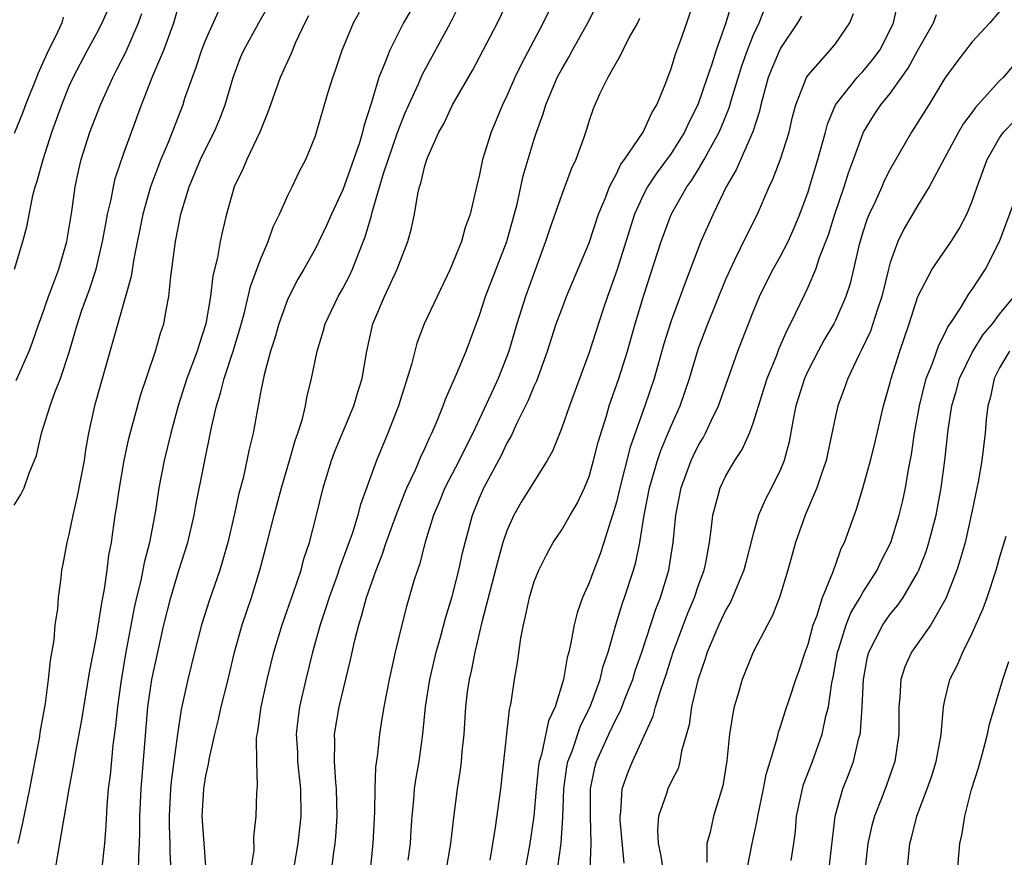
# Model space of a CAD drawing. Units: inches. Extents: x 2616000 to 2619000, y 1533000 to 1536000.
# Drawn here: x 2616179 to 2616251, y 1533788 to 1533849 of the extents above; entities that cross this region are included whole.
import ezdxf

# ---------------------------------------------------------------- set-up
doc = ezdxf.new("R2010")
doc.units = ezdxf.units.IN
doc.header["$MEASUREMENT"] = 0
doc.layers.add('LD26161533_2ft', color=31, linetype='Continuous')

msp = doc.modelspace()

# ---------------------------------------------------------------- linework, layer by layer
at = {"layer": 'LD26161533_2ft'}
for points, elevation in [([(2616196.278, 1533787), (2616196.523, 1533788.523), (2616196.518, 1533789.482), (2616196.686, 1533791), (2616196.737, 1533792.737), (2616196.785, 1533793.214), (2616196.72, 1533795), (2616196.71, 1533796.71), (2616196.751, 1533797), (2616196.797, 1533797.203), (2616197.036, 1533799), (2616197.486, 1533801), (2616197.973, 1533803), (2616198.57, 1533805), (2616199.437, 1533807.437), (2616199.955, 1533809), (2616200.17, 1533809.829), (2616200.572, 1533811), (2616201.088, 1533813), (2616201.567, 1533815), (2616202.175, 1533817), (2616202.395, 1533817.605), (2616203.82, 1533821), (2616204.075, 1533821.925), (2616204.415, 1533823), (2616204.765, 1533825), (2616205.209, 1533827), (2616206.048, 1533829), (2616206.979, 1533831), (2616207.759, 1533833), (2616208.019, 1533833.981), (2616208.236, 1533835), (2616208.491, 1533836.491), (2616208.615, 1533837), (2616208.719, 1533837.282), (2616209, 1533838.531), (2616209.146, 1533839), (2616209.241, 1533839.241), (2616210.027, 1533841), (2616210.378, 1533841.622), (2616211.029, 1533843), (2616212.479, 1533845.521), (2616213, 1533846.494), (2616214.301, 1533849), (2616215.493, 1533851.493)], 8084), ([(2616207.783, 1533787.783), (2616207.959, 1533789), (2616208.005, 1533789.995), (2616208.08, 1533791), (2616208.201, 1533792.201), (2616208.255, 1533793), (2616208.347, 1533793.652), (2616208.587, 1533795), (2616208.866, 1533797), (2616209.061, 1533799), (2616209.364, 1533801), (2616209.835, 1533803), (2616210.175, 1533804.175), (2616210.518, 1533805.482), (2616211, 1533807.07), (2616211.479, 1533809), (2616211.745, 1533810.255), (2616212.473, 1533813), (2616213, 1533814.277), (2616213.318, 1533815), (2616214.601, 1533817.399), (2616215, 1533818.243), (2616215.282, 1533818.718), (2616215.752, 1533819.752), (2616216.581, 1533821.419), (2616217, 1533822.44), (2616217.18, 1533822.82), (2616217.964, 1533825), (2616218.607, 1533827), (2616219, 1533828.064), (2616219.363, 1533829), (2616221, 1533832.918), (2616221.696, 1533835), (2616222.195, 1533836.195), (2616222.492, 1533837), (2616223, 1533837.966), (2616223.331, 1533838.669), (2616223.579, 1533839), (2616224.944, 1533841), (2616225.592, 1533842.408), (2616225.956, 1533843), (2616226.603, 1533844.602), (2616227, 1533845.66), (2616227.306, 1533846.694), (2616227.677, 1533847.678), (2616228.137, 1533849), (2616229, 1533851.559)], 8092), ([(2616179, 1533813.751), (2616179.493, 1533814.508), (2616179.716, 1533815), (2616180.08, 1533816.08), (2616180.636, 1533817.364), (2616180.986, 1533819), (2616181.626, 1533821), (2616181.965, 1533821.965), (2616182.391, 1533823), (2616183.029, 1533825), (2616183.482, 1533826.518), (2616183.612, 1533827), (2616183.926, 1533827.926), (2616184.496, 1533829.503), (2616184.986, 1533831), (2616185.458, 1533833), (2616185.687, 1533834.313), (2616185.824, 1533835), (2616186.081, 1533836.081), (2616186.246, 1533837), (2616186.383, 1533837.617), (2616187, 1533839.47), (2616188.299, 1533843), (2616189.131, 1533845.131), (2616189.935, 1533847), (2616190.67, 1533849), (2616191.174, 1533850.826)], 8070), ([(2616218.616, 1533851), (2616217.647, 1533849), (2616216.045, 1533845.955), (2616215.588, 1533845), (2616215, 1533843.666), (2616214.679, 1533843), (2616213.851, 1533841), (2616213.224, 1533839), (2616213, 1533837.918), (2616212.769, 1533837), (2616212.308, 1533835), (2616211.955, 1533834.044), (2616211.67, 1533833), (2616210.859, 1533831), (2616208.953, 1533827), (2616208.415, 1533825.585), (2616208.258, 1533825), (2616208.026, 1533824.026), (2616207.068, 1533821), (2616206.296, 1533819), (2616205.467, 1533817), (2616204.286, 1533813.714), (2616204.114, 1533813), (2616203.72, 1533811.72), (2616202.794, 1533809.205), (2616202.589, 1533808.588), (2616202.01, 1533807), (2616201.775, 1533806.225), (2616201.347, 1533805), (2616200.781, 1533803), (2616200.304, 1533801), (2616199.85, 1533799), (2616199.741, 1533798.259), (2616199.607, 1533797), (2616199.685, 1533795.685), (2616199.708, 1533795), (2616199.916, 1533793), (2616199.946, 1533791), (2616199.73, 1533789), (2616199.445, 1533787.444)], 8086), ([(2616179.009, 1533831), (2616179.63, 1533833), (2616179.911, 1533834.089), (2616180.363, 1533836.363), (2616180.533, 1533837), (2616180.656, 1533837.344), (2616181.101, 1533839), (2616181.752, 1533841), (2616182.467, 1533843), (2616183, 1533844.309), (2616183.306, 1533845), (2616184.348, 1533847), (2616185, 1533848.192), (2616185.419, 1533849), (2616185.906, 1533850.094)], 8066), ([(2616193.992, 1533850.008), (2616193, 1533847.802), (2616192.688, 1533847), (2616192.279, 1533845.721), (2616191.993, 1533845), (2616191.452, 1533843.452), (2616191.309, 1533843), (2616190.242, 1533840.241), (2616189.716, 1533839), (2616188.962, 1533837), (2616188.398, 1533835), (2616187.741, 1533831.741), (2616187.55, 1533830.45), (2616184.875, 1533821), (2616184.434, 1533819), (2616184.213, 1533817.787), (2616184.104, 1533817), (2616183.609, 1533814.391), (2616183.274, 1533813), (2616183, 1533811.596), (2616182.837, 1533811), (2616182.561, 1533809.439), (2616182.464, 1533809), (2616182.413, 1533808.413), (2616182.202, 1533807), (2616182.159, 1533806.159), (2616181.975, 1533805), (2616181.893, 1533803.892), (2616181.623, 1533802.376), (2616181.49, 1533801), (2616181.249, 1533799.249), (2616180.877, 1533797.123), (2616180.841, 1533796.841), (2616180.122, 1533793), (2616179.59, 1533790.41), (2616179.274, 1533789)], 8072), ([(2616181.999, 1533787), (2616182.189, 1533788.189), (2616182.59, 1533790.59), (2616182.678, 1533791), (2616183.008, 1533793), (2616183.325, 1533794.675), (2616183.445, 1533795.444), (2616183.941, 1533798.059), (2616184.501, 1533801.499), (2616185, 1533804.11), (2616185.399, 1533806.601), (2616185.605, 1533807.605), (2616185.8, 1533809), (2616185.915, 1533810.085), (2616186.099, 1533811), (2616186.384, 1533813), (2616186.48, 1533813.52), (2616186.681, 1533815), (2616187.028, 1533817), (2616187.378, 1533818.622), (2616188.235, 1533821.765), (2616189.315, 1533825), (2616189.696, 1533826.304), (2616189.932, 1533827), (2616190.125, 1533828.125), (2616190.307, 1533829), (2616190.446, 1533830.446), (2616190.79, 1533833), (2616191.183, 1533835), (2616191.251, 1533835.251), (2616191.786, 1533837), (2616192.617, 1533839), (2616193, 1533839.807), (2616193.612, 1533841), (2616194.023, 1533841.977), (2616194.409, 1533843), (2616194.989, 1533845.011), (2616195.537, 1533846.463), (2616195.767, 1533847), (2616196.873, 1533849), (2616197.644, 1533850.356)], 8074), ([(2616208.015, 1533849.985), (2616207.445, 1533849), (2616206.436, 1533847), (2616206.111, 1533846.111), (2616205.641, 1533845), (2616205.09, 1533843.09), (2616204.553, 1533841.447), (2616204.457, 1533841), (2616204.225, 1533840.225), (2616203, 1533836.784), (2616202.173, 1533835), (2616201.824, 1533834.176), (2616201.26, 1533833), (2616201, 1533832.502), (2616200.163, 1533831), (2616199.731, 1533830.269), (2616199, 1533828.826), (2616198.335, 1533827), (2616198.043, 1533825.957), (2616197.731, 1533825), (2616197.257, 1533823.257), (2616197, 1533821.977), (2616196.856, 1533821.144), (2616196.765, 1533820.765), (2616196.446, 1533819), (2616196.167, 1533817.833), (2616195.72, 1533815.72), (2616195.418, 1533814.581), (2616195.079, 1533813), (2616194.597, 1533811), (2616194.249, 1533809.751), (2616194.022, 1533809), (2616193.249, 1533806.751), (2616192.683, 1533805), (2616192.161, 1533803), (2616191.678, 1533801), (2616191.196, 1533798.805), (2616190.917, 1533797), (2616190.457, 1533793.543), (2616190.413, 1533793), (2616190.312, 1533791), (2616190.315, 1533790.315), (2616190.38, 1533789), (2616190.37, 1533788.37), (2616190.446, 1533787)], 8080), ([(2616193.029, 1533787.029), (2616192.723, 1533791), (2616192.845, 1533793), (2616193, 1533793.955), (2616193.2, 1533794.8), (2616193.26, 1533795.26), (2616193.65, 1533797), (2616193.919, 1533798.081), (2616194.115, 1533799), (2616194.621, 1533801), (2616195.097, 1533803), (2616195.65, 1533805), (2616196.329, 1533807), (2616196.954, 1533809), (2616197.481, 1533811), (2616197.987, 1533813), (2616198.525, 1533815), (2616199.117, 1533817), (2616199.529, 1533818.472), (2616199.725, 1533819), (2616200.062, 1533820.062), (2616200.284, 1533821), (2616200.389, 1533821.611), (2616200.72, 1533823), (2616201.125, 1533825), (2616201.573, 1533826.427), (2616201.72, 1533827), (2616202.669, 1533829), (2616203, 1533829.574), (2616203.491, 1533830.508), (2616203.723, 1533831), (2616204.177, 1533832.177), (2616204.652, 1533833.348), (2616205.094, 1533834.907), (2616205.144, 1533835.144), (2616205.98, 1533837.979), (2616207, 1533840.974), (2616207.572, 1533842.428), (2616207.82, 1533843), (2616208.538, 1533844.538), (2616208.811, 1533845.189), (2616210.875, 1533849), (2616211.582, 1533850.418)], 8082), ([(2616202.186, 1533787), (2616202.34, 1533788.34), (2616202.445, 1533789), (2616202.497, 1533789.503), (2616202.605, 1533791), (2616202.557, 1533793), (2616202.501, 1533793.499), (2616202.398, 1533795), (2616202.431, 1533796.431), (2616202.41, 1533797), (2616202.751, 1533799), (2616203.566, 1533802.434), (2616203.88, 1533803.88), (2616204.17, 1533805), (2616204.379, 1533805.621), (2616204.734, 1533807), (2616205.438, 1533809), (2616205.893, 1533810.107), (2616206.187, 1533811), (2616206.909, 1533813), (2616207.485, 1533814.515), (2616207.689, 1533815), (2616208.321, 1533816.321), (2616208.719, 1533817.281), (2616209, 1533817.875), (2616209.337, 1533818.663), (2616209.516, 1533819), (2616209.899, 1533819.899), (2616210.33, 1533821), (2616210.504, 1533821.496), (2616211.321, 1533823.321), (2616212.026, 1533825), (2616213, 1533827.626), (2616213.431, 1533829), (2616214.984, 1533833), (2616215.742, 1533835.742), (2616216.197, 1533837.803), (2616217, 1533840.487), (2616217.161, 1533841), (2616217.655, 1533842.345), (2616217.84, 1533843), (2616218.679, 1533845), (2616219, 1533845.612), (2616219.515, 1533846.485), (2616219.786, 1533847), (2616220.915, 1533849), (2616221.621, 1533850.379)], 8088), ([(2616231.449, 1533850.551), (2616231.004, 1533849), (2616230.291, 1533847), (2616229.965, 1533845.965), (2616229.621, 1533845), (2616228.958, 1533843), (2616228.3, 1533841.7), (2616227.982, 1533841), (2616227, 1533839.454), (2616225.96, 1533838.04), (2616225.268, 1533837), (2616225, 1533836.49), (2616224.322, 1533835), (2616223.044, 1533830.956), (2616222.34, 1533829), (2616221.995, 1533827.995), (2616221, 1533824.91), (2616219.56, 1533821), (2616219, 1533819.4), (2616218.321, 1533817.679), (2616217.946, 1533817), (2616216.047, 1533813.953), (2616215.507, 1533813), (2616215, 1533811.869), (2616214.707, 1533811), (2616214.326, 1533809.674), (2616213.177, 1533805.177), (2616212.656, 1533803), (2616212.386, 1533801.614), (2616212.228, 1533801), (2616212.096, 1533800.096), (2616211.961, 1533799), (2616211.839, 1533797), (2616211.716, 1533795.716), (2616211.664, 1533795), (2616211.594, 1533794.406), (2616211.372, 1533793), (2616211.098, 1533790.902), (2616210.883, 1533789), (2616210.534, 1533787)], 8094), ([(2616213.782, 1533787.782), (2616214.17, 1533790.17), (2616214.542, 1533793), (2616215.189, 1533798.811), (2616215.245, 1533799), (2616215.31, 1533799.31), (2616215.562, 1533801), (2616215.766, 1533802.234), (2616216.013, 1533804.014), (2616216.199, 1533805), (2616216.365, 1533805.635), (2616216.648, 1533807), (2616217, 1533808.158), (2616217.331, 1533809), (2616217.885, 1533810.115), (2616218.384, 1533811), (2616219, 1533811.925), (2616219.61, 1533813), (2616220.133, 1533813.867), (2616220.662, 1533815), (2616221, 1533815.843), (2616221.332, 1533817), (2616221.663, 1533818.337), (2616222.268, 1533820.267), (2616222.478, 1533821), (2616223.175, 1533823), (2616223.81, 1533825), (2616224.38, 1533827), (2616225, 1533829.078), (2616226.257, 1533833), (2616227, 1533834.992), (2616228.152, 1533837), (2616228.509, 1533837.491), (2616229, 1533838.291), (2616229.412, 1533839), (2616229.866, 1533839.866), (2616230.495, 1533841), (2616230.65, 1533841.35), (2616231.227, 1533842.773), (2616231.397, 1533843.397), (2616232.155, 1533845.845), (2616232.583, 1533847), (2616233, 1533848.064), (2616233.425, 1533849), (2616233.873, 1533850.127)], 8096), ([(2616221.093, 1533787.093), (2616221.166, 1533789), (2616221.1, 1533791), (2616221.096, 1533793), (2616221.427, 1533794.573), (2616221.546, 1533795), (2616222.447, 1533797), (2616223, 1533798.183), (2616223.289, 1533798.711), (2616223.64, 1533799.641), (2616224.187, 1533801), (2616224.377, 1533801.623), (2616224.856, 1533803), (2616225.871, 1533806.129), (2616226.217, 1533807), (2616226.823, 1533809), (2616226.852, 1533809.148), (2616227.134, 1533811), (2616227.333, 1533813), (2616227.724, 1533815), (2616228.454, 1533817), (2616228.624, 1533817.375), (2616229, 1533818.131), (2616229.328, 1533818.672), (2616229.507, 1533819), (2616229.949, 1533819.95), (2616230.47, 1533821), (2616231.874, 1533825), (2616233, 1533827.871), (2616233.465, 1533829), (2616233.959, 1533830.041), (2616234.456, 1533831), (2616235, 1533831.95), (2616235.548, 1533833), (2616235.999, 1533834.001), (2616236.411, 1533835), (2616237, 1533836.65), (2616237.159, 1533837.159), (2616237.715, 1533839), (2616238.269, 1533841), (2616238.414, 1533841.586), (2616239.01, 1533842.99), (2616240.59, 1533845), (2616240.782, 1533845.218), (2616241, 1533845.429), (2616241.721, 1533846.279), (2616242.235, 1533847), (2616243, 1533848.474), (2616243.25, 1533849), (2616243.566, 1533850.434)], 8102), ([(2616182.585, 1533849.415), (2616182.471, 1533849), (2616182.047, 1533848.047), (2616181.511, 1533847), (2616180.724, 1533845.276), (2616180.626, 1533845), (2616179.82, 1533843), (2616179.599, 1533842.401), (2616179, 1533840.898)], 8064), ([(2616179.149, 1533822.851), (2616180.096, 1533825), (2616180.344, 1533825.656), (2616180.806, 1533827), (2616181, 1533827.516), (2616181.506, 1533829), (2616181.831, 1533829.831), (2616182.261, 1533831), (2616182.843, 1533833), (2616183.205, 1533835.205), (2616183.457, 1533837), (2616183.727, 1533838.273), (2616183.899, 1533839), (2616184.528, 1533841), (2616185.299, 1533843), (2616186.195, 1533845), (2616186.476, 1533845.524), (2616187.145, 1533846.855), (2616188.081, 1533849), (2616188.317, 1533849.683)], 8068), ([(2616200.489, 1533849.511), (2616200.23, 1533849), (2616199.55, 1533847.55), (2616199.236, 1533846.764), (2616198.426, 1533845), (2616197.716, 1533843), (2616197.538, 1533842.462), (2616196.944, 1533841), (2616196.005, 1533839), (2616195.712, 1533838.288), (2616195.067, 1533837), (2616194.497, 1533835), (2616194.205, 1533833.795), (2616194.045, 1533833), (2616193.845, 1533831.845), (2616193.504, 1533830.496), (2616193.33, 1533829), (2616192.997, 1533827), (2616192.507, 1533825.493), (2616192.365, 1533825), (2616191.613, 1533823), (2616190.984, 1533821), (2616190.447, 1533819), (2616189.952, 1533817), (2616189.565, 1533815), (2616189.327, 1533813.328), (2616188.89, 1533811), (2616188.485, 1533809.515), (2616188.244, 1533808.244), (2616187.935, 1533807), (2616187.769, 1533806.231), (2616187.132, 1533802.868), (2616186.783, 1533800.783), (2616186.541, 1533799), (2616186.4, 1533797.6), (2616186.199, 1533796.199), (2616185.999, 1533794.001), (2616185.871, 1533793), (2616185.766, 1533791.766), (2616185.701, 1533790.299), (2616185.6, 1533789), (2616185.366, 1533787)], 8076), ([(2616188.074, 1533787), (2616188.092, 1533788.092), (2616188.159, 1533789), (2616188.182, 1533789.818), (2616188.177, 1533791), (2616188.265, 1533793), (2616188.769, 1533799), (2616189.05, 1533801), (2616189.48, 1533803), (2616189.936, 1533805), (2616190.437, 1533807), (2616191, 1533808.885), (2616191.672, 1533811), (2616192.14, 1533813), (2616192.271, 1533813.729), (2616193.412, 1533819.412), (2616193.774, 1533821), (2616194.079, 1533821.921), (2616194.349, 1533823), (2616195.008, 1533825), (2616195.463, 1533826.537), (2616195.83, 1533827.83), (2616196.272, 1533829.728), (2616197, 1533831.703), (2616197.542, 1533833), (2616197.914, 1533834.086), (2616198.375, 1533835), (2616199, 1533836.378), (2616199.309, 1533837), (2616199.845, 1533838.156), (2616200.296, 1533839), (2616201, 1533840.741), (2616201.087, 1533841), (2616201.933, 1533843.933), (2616202.271, 1533845), (2616202.469, 1533845.532), (2616202.954, 1533847), (2616203.8, 1533849), (2616204.23, 1533849.77)], 8078), ([(2616224.691, 1533849.309), (2616224.536, 1533849), (2616223.943, 1533847.943), (2616223.467, 1533847), (2616223.33, 1533846.67), (2616223, 1533846.13), (2616222.366, 1533845), (2616221.775, 1533843.775), (2616221.296, 1533842.704), (2616221, 1533841.845), (2616220.811, 1533841.189), (2616220.613, 1533840.613), (2616220.025, 1533839), (2616219.703, 1533838.297), (2616219, 1533836.441), (2616218.112, 1533833.888), (2616217.829, 1533833), (2616216.359, 1533829), (2616215.721, 1533827), (2616215.149, 1533825), (2616215, 1533824.596), (2616214.366, 1533823), (2616213.83, 1533821.83), (2616212.509, 1533819), (2616211.996, 1533818.004), (2616211.519, 1533817), (2616210.464, 1533815), (2616210.038, 1533813.962), (2616209.623, 1533813), (2616209.023, 1533811.023), (2616208.606, 1533809.394), (2616208.456, 1533809), (2616208.201, 1533808.201), (2616207.661, 1533806.339), (2616207.311, 1533805), (2616206.84, 1533803), (2616206.401, 1533801), (2616206.017, 1533799), (2616205.815, 1533797.815), (2616205.696, 1533797), (2616205.546, 1533795.546), (2616205.402, 1533794.598), (2616205.343, 1533793), (2616205.319, 1533791.319), (2616205.208, 1533789), (2616204.808, 1533785.192)], 8090), ([(2616236.518, 1533849.482), (2616236.233, 1533849), (2616235, 1533847.132), (2616234.351, 1533845.649), (2616234.097, 1533845), (2616233.736, 1533843.736), (2616233.547, 1533843), (2616233.456, 1533842.544), (2616232.967, 1533841.033), (2616231.75, 1533838.25), (2616231.025, 1533837), (2616230.058, 1533835), (2616229.167, 1533833), (2616228.011, 1533829.989), (2616227, 1533827.215), (2616226.475, 1533825.525), (2616225.752, 1533823), (2616225.082, 1533821), (2616224.008, 1533817.991), (2616223.243, 1533815), (2616223, 1533813.964), (2616222.719, 1533813), (2616222.56, 1533812.56), (2616222.087, 1533811), (2616221.821, 1533810.179), (2616221.348, 1533809), (2616221, 1533808.07), (2616220.521, 1533807), (2616220.121, 1533805.879), (2616219.902, 1533805), (2616219.679, 1533803.679), (2616219.517, 1533803), (2616219.398, 1533802.602), (2616219.14, 1533801), (2616218.525, 1533799), (2616218.033, 1533797.967), (2616217.522, 1533795.522), (2616217.355, 1533795), (2616217.306, 1533794.694), (2616217.127, 1533793), (2616216.959, 1533791), (2616216.683, 1533789), (2616216.31, 1533787)], 8098), ([(2616218.468, 1533785.532), (2616218.967, 1533789.033), (2616219.091, 1533790.909), (2616219.154, 1533793), (2616219.386, 1533794.614), (2616219.46, 1533795), (2616219.754, 1533795.754), (2616220.381, 1533797.619), (2616221.077, 1533799), (2616221.811, 1533801), (2616222.034, 1533801.966), (2616222.39, 1533803), (2616222.956, 1533805), (2616223.435, 1533806.565), (2616223.6, 1533807), (2616224.258, 1533809), (2616224.427, 1533809.573), (2616224.704, 1533811), (2616225.023, 1533813), (2616225.419, 1533815), (2616226.004, 1533817), (2616226.255, 1533817.745), (2616227, 1533819.529), (2616227.654, 1533821), (2616228.003, 1533821.997), (2616228.332, 1533823), (2616229, 1533825.209), (2616229.686, 1533827), (2616231, 1533830.25), (2616231.323, 1533831), (2616231.662, 1533831.662), (2616232.53, 1533833.47), (2616233.297, 1533835), (2616234.156, 1533837), (2616234.436, 1533837.564), (2616235, 1533839.024), (2616235.629, 1533841), (2616235.877, 1533842.123), (2616236.11, 1533843), (2616236.887, 1533845), (2616237, 1533845.18), (2616238.629, 1533847), (2616239, 1533847.468), (2616240.049, 1533849), (2616240.32, 1533849.679)], 8100), ([(2616223.562, 1533787.562), (2616223.282, 1533790.718), (2616223.27, 1533791), (2616223.329, 1533791.329), (2616223.42, 1533793), (2616223.824, 1533794.176), (2616224.172, 1533795), (2616225.692, 1533798.309), (2616225.857, 1533799), (2616226.234, 1533800.233), (2616226.636, 1533801.364), (2616227.151, 1533803), (2616228.194, 1533805.807), (2616228.702, 1533807), (2616229, 1533807.9), (2616229.412, 1533809), (2616229.524, 1533809.524), (2616229.799, 1533811), (2616229.93, 1533811.93), (2616230.04, 1533813), (2616230.439, 1533814.439), (2616230.575, 1533815), (2616231, 1533815.873), (2616231.66, 1533817), (2616232.197, 1533817.803), (2616232.729, 1533819), (2616233, 1533819.723), (2616234.017, 1533823), (2616234.712, 1533824.712), (2616234.867, 1533825.133), (2616235.466, 1533826.534), (2616235.719, 1533827), (2616236.784, 1533829.216), (2616237, 1533829.678), (2616237.57, 1533831), (2616237.844, 1533831.844), (2616238.494, 1533833.506), (2616238.963, 1533835), (2616239.644, 1533837), (2616239.965, 1533838.034), (2616240.331, 1533839), (2616241, 1533840.886), (2616241.052, 1533841), (2616241.796, 1533842.204), (2616242.322, 1533843), (2616243, 1533843.827), (2616244.32, 1533845.68), (2616245, 1533846.949), (2616246.162, 1533849), (2616246.394, 1533849.606)], 8104), ([(2616251, 1533849.83), (2616250.296, 1533849), (2616249, 1533847.6), (2616247.864, 1533846.136), (2616247, 1533844.94), (2616245.815, 1533843), (2616244.736, 1533841.264), (2616244.556, 1533841), (2616243, 1533838.291), (2616242.562, 1533837.438), (2616242.381, 1533837), (2616241.874, 1533835.873), (2616241.458, 1533835), (2616241.326, 1533834.674), (2616241, 1533833.695), (2616240.708, 1533832.707), (2616240.325, 1533831), (2616240.069, 1533829.931), (2616239.764, 1533829), (2616239, 1533827.249), (2616238.876, 1533827), (2616238.179, 1533825.821), (2616237.738, 1533825), (2616237, 1533823.571), (2616236.739, 1533823), (2616236.116, 1533821), (2616235.886, 1533819.886), (2616235.623, 1533818.377), (2616235.261, 1533817), (2616235, 1533816.353), (2616234.331, 1533815), (2616233.864, 1533814.136), (2616233.383, 1533813), (2616233, 1533811.653), (2616232.448, 1533809.552), (2616232.319, 1533809), (2616231.812, 1533807.812), (2616231.491, 1533807), (2616231.339, 1533806.661), (2616231, 1533806.087), (2616230.493, 1533805), (2616229.642, 1533803), (2616229.491, 1533802.509), (2616228.946, 1533800.946), (2616228.497, 1533799), (2616228.308, 1533797.692), (2616227.758, 1533795.758), (2616227.635, 1533795), (2616227.501, 1533794.499), (2616227, 1533793.519), (2616226.759, 1533793), (2616226.667, 1533792.667), (2616226.076, 1533791), (2616226.003, 1533789.997), (2616226.056, 1533789), (2616226.226, 1533788.226), (2616226.427, 1533787)], 8106), ([(2616252.056, 1533845.944), (2616251.248, 1533845), (2616251, 1533844.753), (2616249.212, 1533842.788), (2616249, 1533842.477), (2616248.36, 1533841.64), (2616247.984, 1533841), (2616246.791, 1533838.791), (2616245.847, 1533837), (2616245, 1533835.62), (2616244.031, 1533833.969), (2616243.554, 1533833), (2616243, 1533831.485), (2616242.869, 1533831), (2616242.387, 1533829), (2616242.069, 1533828.069), (2616241.744, 1533827), (2616241.554, 1533826.446), (2616240.91, 1533825.09), (2616240.705, 1533824.705), (2616239.897, 1533823), (2616239.677, 1533822.323), (2616239.175, 1533821), (2616239, 1533820.247), (2616238.318, 1533817), (2616237.956, 1533815.956), (2616237.655, 1533815), (2616236.797, 1533813), (2616236.089, 1533811), (2616235.533, 1533809), (2616234.905, 1533807), (2616234.38, 1533805.621), (2616234.027, 1533805), (2616232.997, 1533803), (2616232.193, 1533801), (2616231.882, 1533799.882), (2616231.612, 1533799), (2616231.499, 1533798.501), (2616231.267, 1533797), (2616231.062, 1533795.062), (2616230.768, 1533793.231), (2616230.092, 1533791), (2616229.845, 1533789.845), (2616229.618, 1533789), (2616229.614, 1533787.614)], 8108), ([(2616232.524, 1533787), (2616232.919, 1533789), (2616233.289, 1533790.711), (2616233.324, 1533791), (2616233.757, 1533793), (2616233.947, 1533794.053), (2616234.245, 1533795), (2616234.772, 1533796.772), (2616234.849, 1533797.151), (2616235, 1533797.564), (2616235.334, 1533798.666), (2616235.665, 1533799.665), (2616236.115, 1533801), (2616236.352, 1533801.648), (2616236.793, 1533803), (2616237, 1533803.577), (2616237.379, 1533805), (2616237.633, 1533805.633), (2616238.06, 1533807), (2616238.818, 1533808.818), (2616238.902, 1533809.099), (2616239, 1533809.342), (2616239.43, 1533810.57), (2616239.659, 1533811), (2616240.55, 1533813.45), (2616241.012, 1533814.988), (2616241.565, 1533817), (2616241.858, 1533818.142), (2616242.517, 1533821), (2616243, 1533822.703), (2616243.071, 1533823), (2616243.713, 1533825), (2616244.399, 1533827), (2616245.033, 1533829), (2616246.059, 1533831), (2616247.452, 1533833), (2616248.051, 1533833.949), (2616248.594, 1533835), (2616249, 1533835.968), (2616249.352, 1533837), (2616250.079, 1533839), (2616251, 1533840.594), (2616251.294, 1533841), (2616252.131, 1533841.869)], 8110), ([(2616235.765, 1533787.765), (2616235.964, 1533789), (2616236.081, 1533789.919), (2616236.161, 1533791), (2616236.591, 1533793), (2616236.681, 1533793.319), (2616237.315, 1533795), (2616238.031, 1533797), (2616238.313, 1533798.313), (2616238.501, 1533799), (2616238.746, 1533800.746), (2616238.841, 1533801.159), (2616239.161, 1533803), (2616239.252, 1533803.252), (2616239.795, 1533805), (2616240.131, 1533805.869), (2616240.8, 1533807), (2616241, 1533807.366), (2616242.044, 1533809), (2616242.349, 1533809.651), (2616243.044, 1533811), (2616243.671, 1533813), (2616243.921, 1533814.079), (2616244.114, 1533815), (2616244.34, 1533816.34), (2616244.558, 1533817.442), (2616244.788, 1533819), (2616245.137, 1533821), (2616245.644, 1533823), (2616246.092, 1533824.092), (2616246.557, 1533825.443), (2616247, 1533826.297), (2616247.218, 1533826.782), (2616247.382, 1533827), (2616248.134, 1533828.134), (2616248.785, 1533829.215), (2616249, 1533829.497), (2616249.971, 1533831), (2616250.983, 1533833), (2616252.149, 1533836.149)], 8112), ([(2616238.518, 1533787), (2616238.984, 1533791), (2616239.553, 1533793), (2616239.963, 1533794.037), (2616240.317, 1533795), (2616240.718, 1533796.718), (2616240.806, 1533797), (2616240.838, 1533797.162), (2616240.963, 1533799), (2616241.042, 1533801), (2616241.346, 1533802.654), (2616241.44, 1533803), (2616241.939, 1533803.939), (2616242.462, 1533805), (2616243, 1533805.78), (2616243.56, 1533806.44), (2616243.941, 1533807), (2616245, 1533808.793), (2616245.102, 1533809), (2616245.638, 1533810.362), (2616245.839, 1533811), (2616246.356, 1533813), (2616246.716, 1533815), (2616246.984, 1533817.016), (2616247.242, 1533819.243), (2616247.509, 1533821), (2616247.844, 1533822.156), (2616248.068, 1533823), (2616249, 1533824.889), (2616249.796, 1533826.204), (2616250.472, 1533827), (2616251, 1533827.695), (2616252.063, 1533829)], 8114), ([(2616251.718, 1533825), (2616251, 1533823.766), (2616250.594, 1533823), (2616250.334, 1533821.666), (2616250.128, 1533821), (2616250.008, 1533820.008), (2616249.953, 1533819), (2616249.711, 1533817), (2616249.434, 1533815.433), (2616248.932, 1533813), (2616248.472, 1533811), (2616248.153, 1533809.847), (2616247.874, 1533809), (2616247.071, 1533806.929), (2616245.963, 1533805), (2616244.57, 1533803), (2616244.071, 1533801.929), (2616243.774, 1533801), (2616243.712, 1533799.712), (2616243.633, 1533799), (2616243.631, 1533797), (2616243.338, 1533795), (2616242.736, 1533793.264), (2616242.415, 1533792.414), (2616241.845, 1533791), (2616241.663, 1533790.337), (2616241.364, 1533789), (2616241.16, 1533787)], 8116), ([(2616244.25, 1533787), (2616244.437, 1533789), (2616244.569, 1533789.431), (2616244.96, 1533791), (2616245.714, 1533793), (2616246.04, 1533793.96), (2616246.361, 1533795), (2616246.681, 1533796.682), (2616246.73, 1533797), (2616246.901, 1533799), (2616247, 1533799.479), (2616247.357, 1533801), (2616247.924, 1533802.076), (2616248.311, 1533803), (2616249, 1533804.374), (2616249.803, 1533806.197), (2616250.086, 1533807), (2616250.75, 1533809), (2616251, 1533809.9), (2616251.483, 1533811.482)], 8118), ([(2616247.848, 1533786.152), (2616248.099, 1533789), (2616248.256, 1533789.744), (2616248.447, 1533791), (2616248.949, 1533792.949), (2616249.453, 1533794.547), (2616249.789, 1533795.789), (2616250.115, 1533797), (2616250.267, 1533797.733), (2616251.236, 1533801), (2616251.681, 1533802.319)], 8120)]:
    msp.add_lwpolyline(points, dxfattribs=dict(at, elevation=elevation))

doc.saveas('drawing.dxf')
